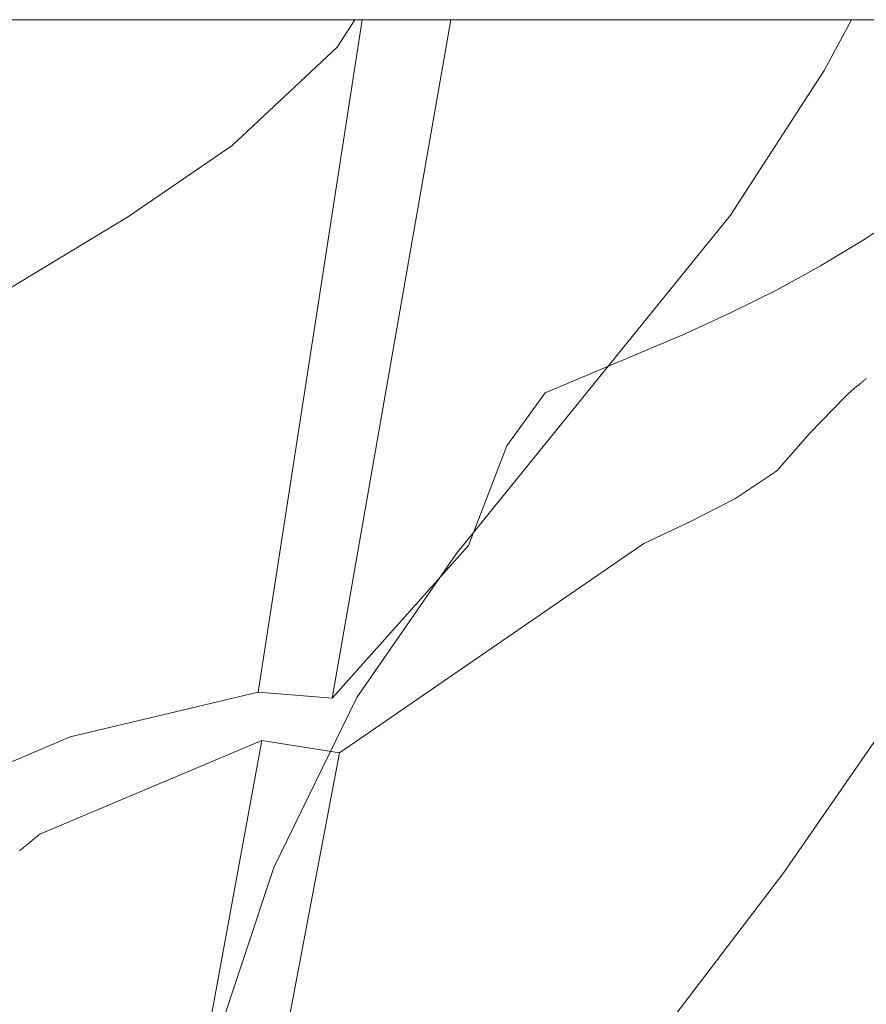
# Model space of a CAD drawing. Units: millimetres. Extents: x 419999 to 421003, y 4487497 to 4488002.
# Drawn here: x 420241 to 420250, y 4487990 to 4488000 of the extents above; entities that cross this region are included whole.
import ezdxf

# ---------------------------------------------------------------- set-up
doc = ezdxf.new("R2010")
doc.units = ezdxf.units.MM
doc.header["$MEASUREMENT"] = 0
for name, color, linetype, lineweight in [('f030026l_camino', 50, 'Continuous', 9), ('f050002l_curvanivel_cgn', 23, 'Continuous', 9), ('f050002l_curvanivel_mae', 213, 'Continuous', 9), ('f070047l_seto', 91, 'Continuous', 9), ('HOJAS', 7, 'Continuous', 9)]:
    doc.layers.add(name, color=color, linetype=linetype, lineweight=lineweight)

# ---------------------------------------------------------------- blocks, each defined once
blk = doc.blocks.new('TVK2807N_ACAD_1_FMEBLOCK1')
at = {"layer": 'HOJAS'}
blk.add_lwpolyline([(-500, 250), (500, 250), (500, -250), (-500, -250)], close=True, dxfattribs=at)

msp = doc.modelspace()

# ---------------------------------------------------------------- linework, layer by layer
at = {"layer": 'f030026l_camino'}
for points in [[(420240.8157, 4487992.5293, 766.8781), (420241.6991, 4487992.9078, 766.8781), (420243.5588, 4487993.3494, 655.342), (420244.2888, 4487993.2896, 655.342), (420245.6366, 4487994.8005, 654), (420246.0152, 4487995.7847, 654), (420246.3959, 4487996.3086, 654.0334), (420247.3205, 4487996.6982, 653.9995), (420247.7811, 4487996.893, 653.9892), (420248.2372, 4487997.1025, 653.9644), (420248.6825, 4487997.3254, 653.9239), (420249.1202, 4487997.565, 653.8662), (420249.5423, 4487997.8183, 653.7909), (420249.9529, 4487998.0899, 653.6956), (420250.3447, 4487998.3766, 653.5803), (420250.718, 4487998.682, 653.4499), (420251.0776, 4487999.0172, 653.3532), (420251.426, 4487999.3701, 653.2869), (420251.7664, 4487999.7338, 653.2407), (420252.006, 4488000, 653.2179)], [(420241.1978, 4487991.7798, 845.4066), (420241.1988, 4487991.7807, 845.9066), (420241.1998, 4487991.7815, 846.4079), (420241.2008, 4487991.7823, 846.9079), (420241.2018, 4487991.7832, 847.4079), (420241.2029, 4487991.784, 847.9098), (420241.2039, 4487991.7849, 848.4098), (420241.2049, 4487991.7857, 848.9098), (420241.2059, 4487991.7866, 849.4098), (420241.2069, 4487991.7874, 849.9125), (420241.208, 4487991.7882, 850.4124), (420241.209, 4487991.7891, 850.9124), (420241.21, 4487991.7899, 851.4124), (420241.211, 4487991.7908, 851.9136), (420241.212, 4487991.7916, 852.4136), (420241.213, 4487991.7924, 852.9136), (420241.2141, 4487991.7933, 853.4154), (420241.2151, 4487991.7941, 853.9154), (420241.2161, 4487991.795, 854.4153), (420241.2171, 4487991.7958, 854.9153), (420241.2181, 4487991.7966, 855.4147), (420241.2191, 4487991.7975, 855.9147), (420241.2202, 4487991.7983, 856.4147), (420241.2212, 4487991.7992, 856.9147), (420241.2222, 4487991.8, 857.4175), (420241.2232, 4487991.8008, 857.9175), (420241.2242, 4487991.8017, 858.4175), (420241.2252, 4487991.8025, 858.9158), (420241.2262, 4487991.8034, 859.4158), (420241.2273, 4487991.8042, 859.9158), (420241.2283, 4487991.805, 860.4158), (420241.2293, 4487991.8059, 860.917), (420241.2303, 4487991.8067, 861.417), (420241.2313, 4487991.8076, 861.917), (420241.2323, 4487991.8084, 862.417), (420241.2333, 4487991.8092, 862.9177), (420241.2344, 4487991.8101, 863.4177), (420241.2354, 4487991.8109, 863.9177), (420241.2364, 4487991.8117, 864.4177), (420241.2374, 4487991.8126, 864.9171), (420241.2384, 4487991.8134, 865.4171), (420241.2394, 4487991.8143, 865.9171), (420241.2404, 4487991.8151, 866.4196), (420241.2415, 4487991.8159, 866.9196), (420241.2425, 4487991.8168, 867.4196), (420241.2435, 4487991.8176, 867.9196), (420241.2445, 4487991.8184, 868.421), (420241.2455, 4487991.8193, 868.921), (420241.2465, 4487991.8201, 869.421), (420241.2475, 4487991.821, 869.921), (420241.2486, 4487991.8218, 870.4185), (420241.2496, 4487991.8226, 870.9185), (420241.2506, 4487991.8235, 871.4185), (420241.2516, 4487991.8243, 871.9185), (420241.2526, 4487991.8251, 872.4176), (420241.2536, 4487991.826, 872.9176), (420241.2546, 4487991.8268, 873.4176), (420241.2556, 4487991.8276, 873.9176), (420241.2567, 4487991.8285, 874.4173), (420241.2577, 4487991.8293, 874.9172), (420241.2587, 4487991.8301, 875.4172), (420241.2597, 4487991.831, 875.919), (420241.2607, 4487991.8318, 876.419), (420241.2617, 4487991.8326, 876.919), (420241.2627, 4487991.8335, 877.419), (420241.2637, 4487991.8343, 877.9201), (420241.2648, 4487991.8351, 878.4201), (420241.2658, 4487991.836, 878.9201), (420241.2668, 4487991.8368, 879.4201), (420241.2678, 4487991.8377, 879.9214), (420241.2688, 4487991.8385, 880.4214), (420241.2698, 4487991.8393, 880.9214), (420241.2708, 4487991.8402, 881.4214), (420241.2718, 4487991.841, 881.9207), (420241.2728, 4487991.8418, 882.4207), (420241.2739, 4487991.8427, 882.9207), (420241.2749, 4487991.8435, 883.4207), (420241.2759, 4487991.8443, 883.9225), (420241.2769, 4487991.8452, 884.4225), (420241.2779, 4487991.846, 884.9225), (420241.2789, 4487991.8468, 885.4225), (420241.2799, 4487991.8476, 885.9201), (420241.2809, 4487991.8485, 886.4201), (420241.2819, 4487991.8493, 886.9201), (420241.283, 4487991.8501, 887.4201), (420241.284, 4487991.851, 887.9218), (420241.285, 4487991.8518, 888.4218), (420241.286, 4487991.8526, 888.9218), (420241.287, 4487991.8535, 889.4218), (420241.288, 4487991.8543, 889.9215), (420241.289, 4487991.8551, 890.4215), (420241.29, 4487991.856, 890.9215), (420241.291, 4487991.8568, 891.4215), (420241.292, 4487991.8576, 891.9232), (420241.2931, 4487991.8585, 892.4232), (420241.2941, 4487991.8593, 892.9232), (420241.2951, 4487991.8601, 893.4232), (420241.2961, 4487991.861, 893.9227), (420241.2971, 4487991.8618, 894.4227), (420241.2981, 4487991.8626, 894.9227), (420241.2991, 4487991.8634, 895.4227), (420241.3001, 4487991.8643, 895.9224), (420241.3011, 4487991.8651, 896.4224), (420241.3021, 4487991.8659, 896.9224), (420241.3032, 4487991.8668, 897.4224), (420241.3042, 4487991.8676, 897.921), (420241.3052, 4487991.8684, 898.421), (420241.3062, 4487991.8693, 898.921), (420241.3072, 4487991.8701, 899.421), (420241.3082, 4487991.8709, 899.919), (420241.3092, 4487991.8717, 900.419), (420241.3102, 4487991.8726, 900.919), (420241.3112, 4487991.8734, 901.419), (420241.3122, 4487991.8742, 901.9202), (420241.3132, 4487991.8751, 902.4202), (420241.3142, 4487991.8759, 902.9202), (420241.3152, 4487991.8767, 903.4202), (420241.3163, 4487991.8775, 903.9197), (420241.3173, 4487991.8784, 904.4197), (420241.3183, 4487991.8792, 904.9197), (420241.3193, 4487991.88, 905.4197), (420241.3203, 4487991.8809, 905.9177), (420241.3213, 4487991.8817, 906.4177), (420241.3223, 4487991.8825, 906.9177), (420241.3233, 4487991.8833, 907.4177), (420241.3243, 4487991.8842, 907.9186), (420241.3253, 4487991.885, 908.4186), (420241.3263, 4487991.8858, 908.9186), (420241.3273, 4487991.8867, 909.4186), (420241.3283, 4487991.8875, 909.9186), (420241.3294, 4487991.8883, 910.4218), (420241.3304, 4487991.8891, 910.9218), (420241.3314, 4487991.89, 911.4218), (420241.3324, 4487991.8908, 911.9218), (420241.3334, 4487991.8916, 912.4222), (420241.3344, 4487991.8924, 912.9222), (420241.3354, 4487991.8933, 913.4221), (420241.3364, 4487991.8941, 913.9221), (420241.3374, 4487991.8949, 914.4216), (420241.3384, 4487991.8958, 914.9216), (420241.3394, 4487991.8966, 915.4216), (420241.3404, 4487991.8974, 915.9216), (420241.3414, 4487991.8982, 916.4222), (420241.3425, 4487991.8991, 916.9222), (420241.3435, 4487991.8999, 917.4222), (420241.3445, 4487991.9007, 917.9222), (420241.3455, 4487991.9015, 918.4248), (420241.3465, 4487991.9024, 918.9248), (420241.3475, 4487991.9032, 919.4248), (420241.3485, 4487991.904, 919.9248), (420241.3495, 4487991.9049, 920.4268), (420241.3505, 4487991.9057, 920.9268), (420241.3515, 4487991.9065, 921.4268), (420241.3525, 4487991.9073, 921.9268), (420241.3535, 4487991.9082, 922.4268), (420241.3545, 4487991.909, 922.9255), (420241.3555, 4487991.9098, 923.4255), (420241.3565, 4487991.9106, 923.9255), (420241.3576, 4487991.9115, 924.4255), (420241.3586, 4487991.9123, 924.9254), (420241.3596, 4487991.9131, 925.4254), (420241.3606, 4487991.9139, 925.9254), (420241.3616, 4487991.9147, 926.4254), (420241.3626, 4487991.9156, 926.9227), (420241.3636, 4487991.9164, 927.4227), (420241.3646, 4487991.9172, 927.9227), (420241.3656, 4487991.918, 928.4227), (420241.3666, 4487991.9189, 928.9227), (420241.3676, 4487991.9197, 929.4225), (420241.3686, 4487991.9205, 929.9225), (420241.3696, 4487991.9213, 930.4225), (420241.3706, 4487991.9222, 930.9225), (420241.3716, 4487991.923, 931.4215), (420241.3726, 4487991.9238, 931.9215), (420241.3736, 4487991.9246, 932.4215), (420241.3746, 4487991.9255, 932.9215), (420241.3756, 4487991.9263, 933.4211), (420241.3766, 4487991.9271, 933.9211), (420241.3776, 4487991.9279, 934.4211), (420241.3786, 4487991.9287, 934.9211), (420241.3797, 4487991.9296, 935.4211), (420241.3807, 4487991.9304, 935.9217), (420241.3817, 4487991.9312, 936.4217), (420241.3827, 4487991.932, 936.9217), (420241.3837, 4487991.9329, 937.4217), (420241.3847, 4487991.9337, 937.9197), (420241.3857, 4487991.9345, 938.4197), (420241.3867, 4487991.9353, 938.9197), (420241.3877, 4487991.9362, 939.4197), (420241.3887, 4487991.937, 939.9202), (420241.3897, 4487991.9378, 940.4202), (420241.3907, 4487991.9386, 940.9202), (420241.3917, 4487991.9394, 941.4202), (420241.3927, 4487991.9403, 941.9202), (420241.3937, 4487991.9411, 942.4187), (420241.3947, 4487991.9419, 942.9187), (420241.3957, 4487991.9427, 943.4187), (420241.3967, 4487991.9436, 943.9187), (420241.3977, 4487991.9444, 944.4182), (420241.3987, 4487991.9452, 944.9182), (420241.3997, 4487991.946, 945.4182), (420241.4007, 4487991.9468, 945.9182), (420241.4017, 4487991.9477, 946.4205), (420241.4027, 4487991.9485, 946.9205), (420243.5931, 4487992.8697, 655.342), (420244.3613, 4487992.749, 655.342), (420247.372, 4487994.8194, 1308), (420247.8267, 4487995.0325, 1308), (420248.2724, 4487995.2607, 1308), (420248.6872, 4487995.538, 1308), (420249.0157, 4487995.9148, 1308), (420249.3584, 4487996.2664, 1307.91), (420249.3838, 4487996.2906, 1307.4117), (420249.3995, 4487996.3051, 1306.9133), (420249.4124, 4487996.3167, 1306.413), (420249.4235, 4487996.3266, 1305.9161), (420249.4336, 4487996.3355, 1305.4162), (420249.443, 4487996.3436, 1304.9152), (420249.4519, 4487996.3512, 1304.4132), (420249.4602, 4487996.3583, 1303.9141), (420249.4681, 4487996.3649, 1303.4152), (420249.4757, 4487996.3713, 1302.9137), (420249.4831, 4487996.3774, 1302.4139), (420249.4902, 4487996.3833, 1301.9109), (420249.4972, 4487996.389, 1301.4097), (420249.5039, 4487996.3944, 1300.9105), (420249.5104, 4487996.3997, 1300.4121), (420249.5168, 4487996.4049, 1299.9133), (420249.523, 4487996.4099, 1299.4129), (420249.5292, 4487996.4148, 1298.9143), (420249.5352, 4487996.4195, 1298.4148), (420249.5411, 4487996.4242, 1297.9162), (420249.5469, 4487996.4287, 1297.4171), (420249.5526, 4487996.4332, 1296.9158), (420249.5583, 4487996.4376, 1296.4148), (420249.5638, 4487996.4419, 1295.9163), (420249.5693, 4487996.4462, 1295.4144), (420249.5747, 4487996.4504, 1294.9154)]]:
    msp.add_polyline3d(points, dxfattribs=at)
at = {"layer": 'f050002l_curvanivel_cgn'}
for points in [[(420223.875, 4487975.6847, 654), (420224.9761, 4487976.755, 654), (420227.2943, 4487978.7057, 654), (420228.6349, 4487979.6785, 654), (420230.2927, 4487980.5874, 654), (420230.8029, 4487980.7765, 654), (420231.6681, 4487981.0972, 654), (420233.0778, 4487981.4572, 654), (420235.382, 4487981.9072, 654), (420237.0697, 4487982.5099, 654), (420238.0795, 4487983.1195, 654), (420239.0131, 4487983.8095, 654), (420240.0122, 4487984.6234, 654), (420240.8148, 4487985.4131, 654), (420241.5566, 4487986.3704, 654), (420242.2863, 4487987.6494, 654), (420242.8321, 4487988.962, 654), (420243.7129, 4487991.6148, 654), (420244.5316, 4487993.2965, 654), (420245.5184, 4487994.7206, 654), (420248.2279, 4487998.0669, 654), (420249.1554, 4487999.496, 654), (420249.426, 4488000, 654)], [(420233.2263, 4487967.7994, 653), (420234.9511, 4487972.1594, 653), (420235.2896, 4487972.8874, 653), (420236.1786, 4487974.4162, 653), (420237.7675, 4487976.5776, 653), (420241.402, 4487980.6251, 653), (420243.209, 4487983.0029, 653), (420244.6305, 4487985.2444, 653), (420246.7074, 4487988.8755, 653), (420248.7559, 4487991.5661, 653), (420249.7356, 4487992.9798, 653), (420250.61, 4487994.4676, 653), (420252.7316, 4487998.7025, 653), (420253.5356, 4488000, 653)]]:
    msp.add_polyline3d(points, dxfattribs=at)
at = {"layer": 'f050002l_curvanivel_mae'}
msp.add_polyline3d([(420211.3865, 4487982.8696, 655), (420220.1119, 4487981.5975, 655), (420222.4451, 4487981.4547, 655), (420224.7361, 4487981.4696, 655), (420225.9762, 4487981.6209, 655), (420226.7329, 4487981.8024, 655), (420228.2054, 4487982.3707, 655), (420229.5968, 4487983.1798, 655), (420231.0639, 4487984.3676, 655), (420232.1175, 4487985.5496, 655), (420233.1387, 4487987.2877, 655), (420233.721, 4487988.8803, 655), (420234.3046, 4487991.1622, 655), (420234.7331, 4487992.4714, 655), (420235.2402, 4487993.4984, 655), (420235.8478, 4487994.3054, 655), (420236.7296, 4487995.068, 655), (420237.2998, 4487995.4158, 655), (420239.8019, 4487996.5608, 655), (420242.2744, 4487998.053, 655), (420243.3013, 4487998.7559, 655), (420244.3373, 4487999.7282, 655), (420244.512, 4488000, 655)], dxfattribs=at)
at = {"layer": 'f070047l_seto'}
msp.add_line((420245.4619, 4488000, 656.3545), (420244.2888, 4487993.2896, 655.342), dxfattribs=at)
for points in [[(420244.2888, 4487993.2896, 655.342), (420243.5588, 4487993.3494, 655.342), (420244.5858, 4488000, 656.3346)], [(420241.432, 4487981.0767, 654.09), (420243.5931, 4487992.8697, 655.342), (420244.3613, 4487992.749, 655.342), (420242.1037, 4487980.8432, 654.09)]]:
    msp.add_polyline3d(points, dxfattribs=at)

# ---------------------------------------------------------------- block references
at = {"layer": 'HOJAS'}
msp.add_blockref('TVK2807N_ACAD_1_FMEBLOCK1', (420500, 4487750), dxfattribs=at)

doc.saveas('drawing.dxf')
